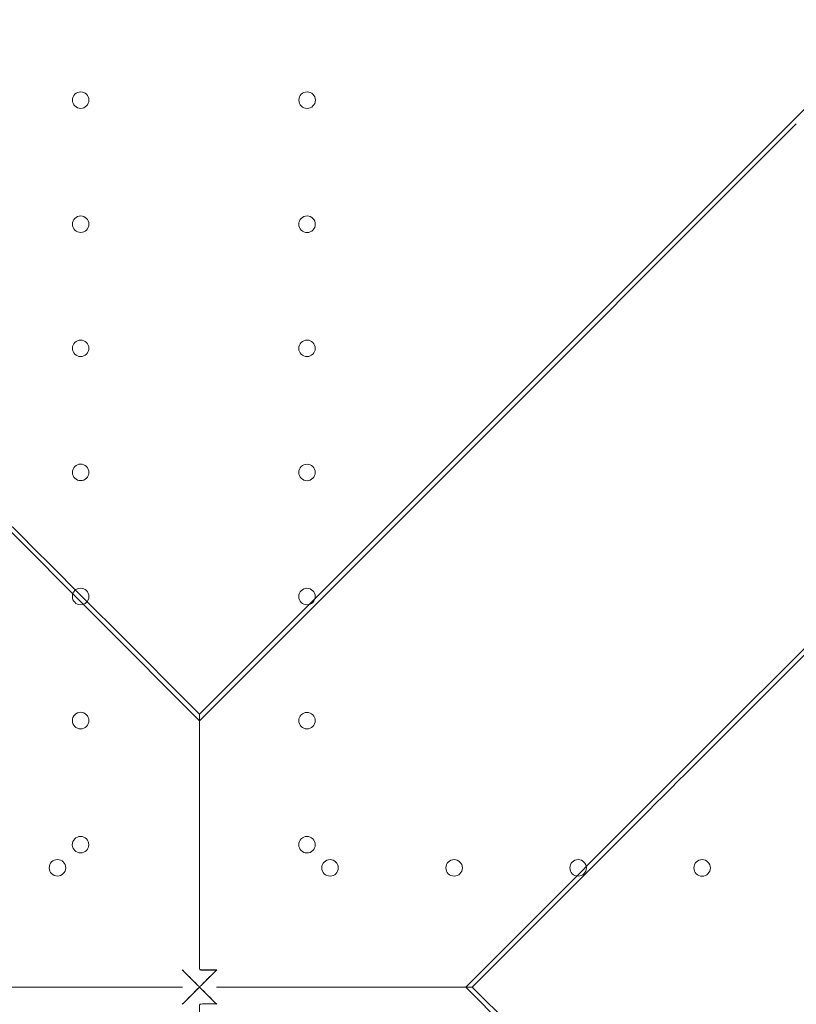
# Model space of a CAD drawing. Units: millimetres. Extents: x 169185 to 185436, y 83633 to 96782.
# Drawn here: x 174907 to 175236, y 90655 to 91073 of the extents above; entities that cross this region are included whole.
import ezdxf

# ---------------------------------------------------------------- set-up
doc = ezdxf.new("R2010")
doc.units = ezdxf.units.MM

# ---------------------------------------------------------------- blocks, each defined once
blk = doc.blocks.new('A$C4D2F6C39')
at = {"color": 0, "linetype": 'Continuous', "lineweight": 0}
for p, q in [((84930.53, 55513.51), (84774.63, 55357.67)), ((84924.35, 55504.58), (84772.17, 55352.45)), ((85046.18, 55397.83), (84890.28, 55241.98)), ((85037.25, 55391.65), (84885.06, 55239.52)), ((84774.63, 55357.67), (84671.27, 55254.35)), ((84671.27, 55251.59), (84570.41, 55352.49)), ((84772.17, 55352.45), (84671.27, 55251.59)), ((84885.06, 55239.52), (84784.16, 55138.66)), ((84885.02, 55037.76), (84784.16, 55138.66))]:
    blk.add_line(p, q, dxfattribs=at)
for centre in [(84620.87, 55514.63), (84716.88, 55514.61), (84620.86, 55462.03), (84716.87, 55462.01), (84620.85, 55409.43), (84716.86, 55409.41), (84620.84, 55356.83), (84716.85, 55356.81), (84620.83, 55304.23), (84716.84, 55304.21), (84620.83, 55251.63), (84716.83, 55251.61), (84620.82, 55199.03), (84716.82, 55199.01), (84611.01, 55189.23), (84726.62, 55189.21), (84779.22, 55189.2), (84831.82, 55189.19), (84884.42, 55189.18)]:
    blk.add_circle(centre, 3.5, dxfattribs=at)
for centre, start_param, end_param in [((84780.62, 55144.96), -1.835704, -1.705825), ((84677.57, 55248.05), -1.435767, -1.305892)]:
    blk.add_ellipse(centre, major_axis=(812.29, -812.58), ratio=0, start_param=start_param, end_param=end_param, dxfattribs=at)
at = {"color": 0, "linetype": 'Continuous', "lineweight": 0, "extrusion": (0, 0, -1)}
blk.add_ellipse((84677.53, 55029.31), major_axis=(812.58, 812.29), ratio=0, start_param=-1.435766, end_param=-1.305891, dxfattribs=at)
at = {"color": 0, "linetype": 'Continuous', "lineweight": 0}
for points, knots in [([(84678.56, 55145.99), (84678.14, 55145.99), (84677.72, 55145.99), (84676.34, 55146), (84675.39, 55146), (84673.95, 55146.01), (84673.46, 55146.01), (84671.91, 55146.02), (84671.65, 55146.04), (84671.48, 55146.11), (84671.45, 55146.12), (84671.41, 55146.16), (84671.4, 55146.17), (84671.37, 55146.21), (84671.36, 55146.23), (84671.3, 55146.38), (84671.28, 55146.62), (84671.27, 55147.57), (84671.27, 55147.94), (84671.26, 55148.98), (84671.26, 55149.68), (84671.26, 55151.78), (84671.26, 55153.17), (84671.26, 55157.34), (84671.26, 55160.1), (84671.26, 55168.32), (84671.26, 55173.74), (84671.26, 55189.58), (84671.26, 55199.75), (84671.27, 55221.32), (84671.27, 55231.47), (84671.27, 55243.7), (84671.27, 55247.56), (84671.27, 55252.88), (84671.27, 55254.35), (84671.27, 55254.35)], [144.262408, 144.262408, 144.262408, 144.262408, 145.51523, 145.51523, 148.344778, 148.344778, 149.836807, 149.836807, 153.377769, 153.377769, 154.144946, 154.144946, 154.776746, 154.776746, 155.44017, 155.44017, 159.142986, 159.142986, 161.08088, 161.08088, 164.839876, 164.839876, 172.187475, 172.187475, 186.84972, 186.84972, 216.095759, 216.095759, 273.925052, 273.925052, 348.923841, 348.923841, 394.889308, 394.889308, 440.100775, 440.100775, 440.100775, 440.100775]), ([(84678.39, 55145.81), (84677.97, 55145.81), (84677.56, 55145.82), (84676.22, 55145.82), (84675.29, 55145.83), (84673.88, 55145.83), (84673.4, 55145.83), (84671.9, 55145.85), (84671.64, 55145.87), (84671.47, 55145.93), (84671.45, 55145.95), (84671.41, 55145.98), (84671.39, 55145.99), (84671.37, 55146.03), (84671.36, 55146.05), (84671.3, 55146.2), (84671.28, 55146.43), (84671.27, 55147.36), (84671.27, 55147.72), (84671.26, 55148.73), (84671.26, 55149.42), (84671.26, 55151.47), (84671.26, 55152.83), (84671.26, 55156.89), (84671.26, 55159.59), (84671.26, 55167.62), (84671.26, 55172.91), (84671.26, 55188.36), (84671.26, 55198.3), (84671.27, 55219.35), (84671.27, 55229.26), (84671.27, 55241.2), (84671.27, 55244.96), (84671.27, 55250.16), (84671.27, 55251.59), (84671.27, 55251.59)], [144.262408, 144.262408, 144.262408, 144.262408, 145.51523, 145.51523, 148.344778, 148.344778, 149.836807, 149.836807, 153.377769, 153.377769, 154.144946, 154.144946, 154.776746, 154.776746, 155.44017, 155.44017, 159.142986, 159.142986, 161.08088, 161.08088, 164.839876, 164.839876, 172.187475, 172.187475, 186.84972, 186.84972, 216.095759, 216.095759, 273.925052, 273.925052, 348.923841, 348.923841, 394.889308, 394.889308, 440.100775, 440.100775, 440.100775, 440.100775]), ([(84663.95, 55145.98), (84666.04, 55143.89), (84668.15, 55141.77), (84670.6, 55139.33), (84670.92, 55139), (84671.25, 55138.68)], [118.620313, 118.620313, 118.620313, 118.620313, 127.618981, 127.618981, 128.999043, 128.999043, 128.999043, 128.999043]), ([(84664.12, 55145.81), (84666.16, 55143.76), (84668.23, 55141.7), (84670.61, 55139.31), (84670.93, 55138.99), (84671.25, 55138.68)], [118.620313, 118.620313, 118.620313, 118.620313, 127.618981, 127.618981, 128.999043, 128.999043, 128.999043, 128.999043]), ([(84678.56, 55145.99), (84676.46, 55143.89), (84674.35, 55141.78), (84671.9, 55139.33), (84671.57, 55139), (84671.25, 55138.68)], [118.615119, 118.615119, 118.615119, 118.615119, 127.618981, 127.618981, 129.003577, 129.003577, 129.003577, 129.003577]), ([(84678.39, 55145.81), (84676.34, 55143.77), (84674.28, 55141.7), (84671.89, 55139.31), (84671.57, 55139), (84671.25, 55138.68)], [118.615119, 118.615119, 118.615119, 118.615119, 127.618981, 127.618981, 129.003577, 129.003577, 129.003577, 129.003577]), ([(84555.58, 55138.7), (84555.58, 55138.7), (84557.12, 55138.7), (84563.23, 55138.7), (84568.31, 55138.7), (84582.7, 55138.69), (84592.9, 55138.69), (84612.86, 55138.69), (84622.42, 55138.69), (84642.21, 55138.68), (84652.52, 55138.68), (84663.24, 55138.68), (84663.59, 55138.68), (84663.93, 55138.68)], [0, 0, 0, 0, 23.315879, 23.315879, 51.609492, 51.609492, 89.581831, 89.581831, 120.240579, 120.240579, 151.225018, 151.225018, 152.248993, 152.248993, 152.248993, 152.248993]), ([(84558.34, 55138.7), (84558.34, 55138.7), (84559.84, 55138.7), (84565.8, 55138.7), (84570.76, 55138.69), (84584.81, 55138.69), (84594.76, 55138.69), (84614.25, 55138.69), (84623.58, 55138.69), (84642.91, 55138.68), (84652.97, 55138.68), (84663.43, 55138.68), (84663.77, 55138.68), (84664.1, 55138.68)], [0, 0, 0, 0, 23.315879, 23.315879, 51.609492, 51.609492, 89.581831, 89.581831, 120.240579, 120.240579, 151.225018, 151.225018, 152.248993, 152.248993, 152.248993, 152.248993]), ([(84784.16, 55138.66), (84784.16, 55138.66), (84782.68, 55138.66), (84776.83, 55138.66), (84772, 55138.66), (84758.39, 55138.66), (84748.81, 55138.66), (84729.49, 55138.67), (84719.88, 55138.67), (84700.11, 55138.67), (84689.9, 55138.67), (84679.2, 55138.68), (84678.8, 55138.68), (84678.4, 55138.68)], [0, 0, 0, 0, 23.156451, 23.156451, 50.957436, 50.957436, 87.884339, 87.884339, 119.56687, 119.56687, 151.045933, 151.045933, 152.274256, 152.274256, 152.274256, 152.274256]), ([(84786.92, 55138.66), (84786.92, 55138.66), (84785.4, 55138.66), (84779.41, 55138.66), (84774.46, 55138.66), (84760.52, 55138.66), (84750.7, 55138.66), (84730.91, 55138.67), (84721.06, 55138.67), (84700.81, 55138.67), (84690.35, 55138.67), (84679.4, 55138.68), (84678.99, 55138.68), (84678.57, 55138.68)], [0, 0, 0, 0, 23.156451, 23.156451, 50.957436, 50.957436, 87.884339, 87.884339, 119.56687, 119.56687, 151.045933, 151.045933, 152.274256, 152.274256, 152.274256, 152.274256]), ([(84678.38, 55131.54), (84677.42, 55131.53), (84676.45, 55131.53), (84674.82, 55131.53), (84674.15, 55131.52), (84673.17, 55131.52), (84672.82, 55131.52), (84671.88, 55131.5), (84671.64, 55131.48), (84671.47, 55131.43), (84671.44, 55131.41), (84671.39, 55131.37), (84671.38, 55131.34), (84671.35, 55131.29), (84671.34, 55131.26), (84671.31, 55131.14), (84671.3, 55131.05), (84671.28, 55130.75), (84671.27, 55130.47), (84671.26, 55129.78), (84671.26, 55129.35), (84671.26, 55128.12), (84671.26, 55127.31), (84671.25, 55124.86), (84671.25, 55123.23), (84671.25, 55118.37), (84671.25, 55115.14), (84671.25, 55105.5), (84671.25, 55099.15), (84671.24, 55080.59), (84671.24, 55068.77), (84671.24, 55048.43), (84671.23, 55040.44), (84671.23, 55032.05), (84671.23, 55029.78), (84671.23, 55026.62), (84671.23, 55025.77), (84671.23, 55025.77)], [0.685234, 0.685234, 0.685234, 0.685234, 3.654266, 3.654266, 5.725561, 5.725561, 6.803993, 6.803993, 8.941626, 8.941626, 9.645683, 9.645683, 10.238121, 10.238121, 10.892798, 10.892798, 11.998507, 11.998507, 13.86711, 13.86711, 16.135681, 16.135681, 20.469005, 20.469005, 29.040732, 29.040732, 46.205704, 46.205704, 80.66654, 80.66654, 149.8397, 149.8397, 216.93723, 216.93723, 250.762992, 250.762992, 284.932252, 284.932252, 284.932252, 284.932252])]:
    blk.add_open_spline(points, degree=3, knots=knots, dxfattribs=at)
for points in [[(84671.25, 55138.68), (84668.8, 55136.23), (84666.36, 55133.79), (84663.94, 55131.37)], [(84671.25, 55138.68), (84668.86, 55136.29), (84666.48, 55133.91), (84664.12, 55131.55)], [(84671.25, 55138.68), (84673.7, 55136.23), (84676.14, 55133.79), (84678.56, 55131.36)], [(84671.25, 55138.68), (84673.64, 55136.29), (84676.02, 55133.9), (84678.38, 55131.54)]]:
    blk.add_open_spline(points, degree=3, dxfattribs=at)

msp = doc.modelspace()

# ---------------------------------------------------------------- linework, layer by layer
msp.add_open_spline([(172537.25, 86971.427), (171651.852, 87332.76), (170364.337, 88412.521), (168787.746, 90503.957), (170249.808, 94246.159), (174477.65, 90877.852), (174324.795, 93717.314), (174792.62, 95593.056), (177407.986, 97294.48), (178836, 95774.726), (181004.251, 95099.632), (181714.652, 92054.409), (184773.735, 93201.805), (185750.021, 90670.049), (184558.547, 87173.011), (179858.6, 90426.282), (180687.625, 87274.436), (180032.986, 84889.422), (177361.733, 83235.577), (175163.058, 84267.945), (174730.368, 86423.155), (173300.246, 86660.045), (172537.25, 86971.427)], degree=3, knots=[0, 0, 0, 0, 2737.3236921, 5114.1562666, 7423.1668871, 11490.7493422, 12083.7910852, 15050.5029486, 17342.2475804, 19606.215242, 20343.9104933, 24130.5447951, 25783.7987434, 28089.6986554, 30401.9977874, 34538.7616525, 35145.4184023, 39046.0584487, 41340.2398662, 43650.3960151, 45003.7734517, 47362.6749299, 47362.6749299, 47362.6749299, 47362.6749299])

# ---------------------------------------------------------------- block references
msp.add_blockref('A$C4D2F6C39', (90311.704, 35523.861))

doc.saveas('drawing.dxf')
